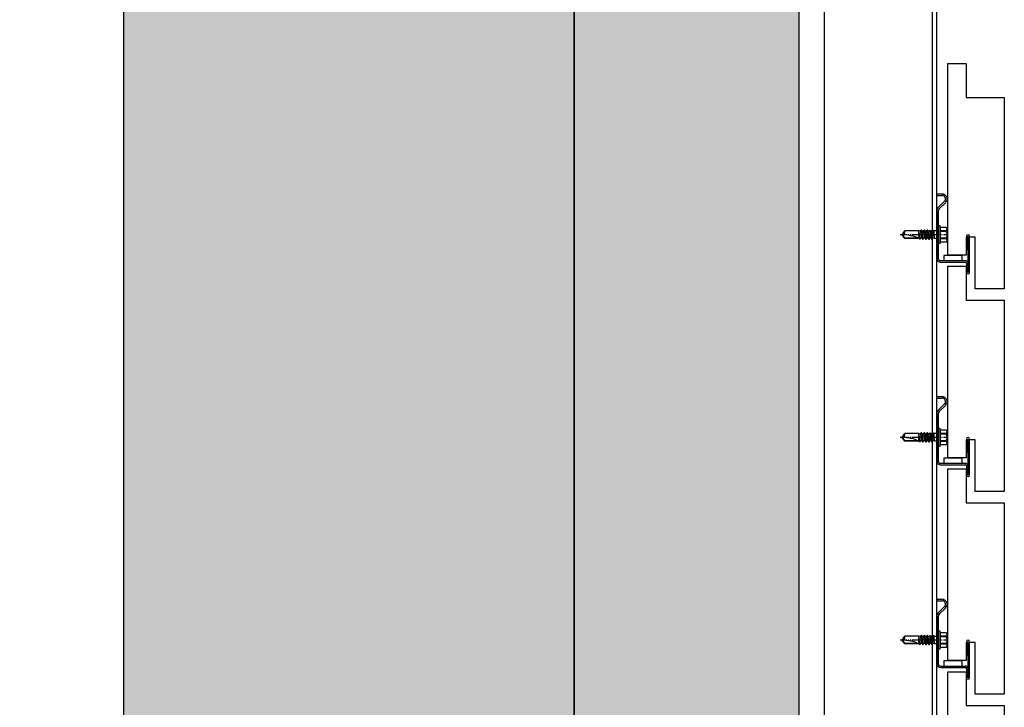
# Model space of a CAD drawing. Units: millimetres. Extents: x -358390 to -165483, y 96743 to 207920.
# Drawn here: x -179495 to -179058, y 202440 to 202745 of the extents above; entities that cross this region are included whole.
import ezdxf

# ---------------------------------------------------------------- set-up
doc = ezdxf.new("R2010")
doc.units = ezdxf.units.MM
doc.linetypes.add('DASHDOT', pattern=[1.026316, 0.513158, -0.256579, 0, -0.256579])
doc.linetypes.add('K5LT_BASIC', pattern=[0])
for name, color, linetype in [('GIP-Bauseits', 8, 'Continuous'), ('GIP-Profile', 51, 'Continuous'), ('Schrauben', 7, 'Continuous')]:
    doc.layers.add(name, color=color, linetype=linetype)

# ---------------------------------------------------------------- blocks, each defined once
blk = doc.blocks.new('*U124')
at = {"linetype": 'ByBlock'}
h = blk.add_hatch(dxfattribs=at)
h.set_pattern_fill('H1INSUN1', color=256, pattern_type=2)
h.set_pattern_definition([(67.38, (915.64, 739), (3e-06, 100), [26, -1274]), (67.38, (1015.64, 739), (3e-06, 100), [26, -1274]), (67.38, (1115.64, 739), (3e-06, 100), [26, -1274]), (67.38, (1215.64, 739), (3e-06, 100), [26, -1274]), (67.38, (1315.64, 739), (3e-06, 100), [26, -1274]), (112.249, (999.64, 739), (-2e-06, 100), [23.77, -2353.203]), (112.249, (1099.64, 739), (-2e-06, 100), [23.77, -2353.203]), (112.249, (1199.64, 739), (-2e-06, 100), [23.77, -2353.203]), (112.249, (1299.64, 739), (-2e-06, 100), [23.77, -2353.203]), (112.249, (1399.64, 739), (-2e-06, 100), [23.77, -2353.203]), (112.249, (1499.64, 739), (-2e-06, 100), [23.77, -2353.203]), (112.249, (1599.64, 739), (-2e-06, 100), [23.77, -2353.203]), (112.249, (1699.64, 739), (-2e-06, 100), [23.77, -2353.203]), (112.249, (1799.64, 739), (-2e-06, 100), [23.77, -2353.203]), (247.751, (974.64, 761), (-7e-06, 100), [23.77, -2353.203]), (247.751, (1074.64, 761), (-7e-06, 100), [23.77, -2353.203]), (247.751, (1174.64, 761), (-7e-06, 100), [23.77, -2353.203]), (247.751, (1274.64, 761), (-7e-06, 100), [23.77, -2353.203]), (247.751, (1374.64, 761), (-7e-06, 100), [23.77, -2353.203]), (247.751, (1474.64, 761), (-7e-06, 100), [23.77, -2353.203]), (247.751, (1574.64, 761), (-7e-06, 100), [23.77, -2353.203]), (247.751, (1674.64, 761), (-7e-06, 100), [23.77, -2353.203]), (247.751, (1774.64, 761), (-7e-06, 100), [23.77, -2353.203]), (292.62, (939.64, 763), (-3e-06, 100), [26, -1274]), (292.62, (1039.64, 763), (-3e-06, 100), [26, -1274]), (292.62, (1139.64, 763), (-3e-06, 100), [26, -1274]), (292.62, (1239.64, 763), (-3e-06, 100), [26, -1274]), (292.62, (1339.64, 763), (-3e-06, 100), [26, -1274]), (81.8699, (910.639, 722), (5e-06, 100), [7.071, -700.0357]), (68.1986, (911.64, 729), (-1e-06, 100), [10.77, -527.746]), (68.1986, (1011.64, 729), (-1e-06, 100), [10.77, -527.746]), (291.8014, (949.64, 739), (1e-06, 100), [10.77, -527.746]), (291.8014, (1049.64, 739), (1e-06, 100), [10.77, -527.746]), (278.1301, (953.639, 729), (-5e-06, 100), [7.071, -700.0357]), (278.1301, (910.639, 722), (-5e-06, 100), [7.071, -700.0357]), (296.565, (911.64, 715), (2e-06, 100), [6.708, -216.8986]), (315, (914.64, 709), (-7e-15, 100), [7.071, -134.35]), (326.31, (919.64, 704), (-4e-06, 100), [3.606, -356.95]), (326.31, (1019.64, 704), (-4e-06, 100), [3.606, -356.95]), (326.31, (1119.64, 704), (-4e-06, 100), [3.606, -356.95]), (341.565, (922.64, 702), (-2e-07, 100), [3.162, -313.065]), (341.565, (1022.64, 702), (-2e-07, 100), [3.162, -313.065]), (341.565, (1122.64, 702), (-2e-07, 100), [3.162, -313.065]), (341.565, (925.64, 701), (-2e-07, 100), [3.162, -313.065]), (341.565, (1025.64, 701), (-2e-07, 100), [3.162, -313.065]), (341.565, (1125.64, 701), (-2e-07, 100), [3.162, -313.065]), (0, (928.64, 700), (0, 100), [8, -92]), (18.435, (936.64, 700), (2e-07, 100), [3.162, -313.065]), (18.435, (1036.64, 700), (2e-07, 100), [3.162, -313.065]), (18.435, (1136.64, 700), (2e-07, 100), [3.162, -313.065]), (18.435, (939.64, 701), (2e-07, 100), [3.162, -313.065]), (18.435, (1039.64, 701), (2e-07, 100), [3.162, -313.065]), (18.435, (1139.64, 701), (2e-07, 100), [3.162, -313.065]), (33.69, (942.64, 702), (4e-06, 100), [3.606, -356.95]), (33.69, (1042.64, 702), (4e-06, 100), [3.606, -356.95]), (33.69, (1142.64, 702), (4e-06, 100), [3.606, -356.95]), (45, (945.64, 704), (7e-15, 100), [7.071, -134.35]), (63.435, (950.64, 709), (-2e-06, 100), [6.708, -216.8986]), (81.8699, (953.639, 715), (5e-06, 100), [7.071, -700.0357]), (81.8699, (960.639, 722), (5e-06, 100), [7.071, -700.0357]), (68.1986, (961.64, 729), (-1e-06, 100), [10.77, -527.746]), (68.1986, (1061.64, 729), (-1e-06, 100), [10.77, -527.746]), (291.8014, (999.64, 739), (1e-06, 100), [10.77, -527.746]), (291.8014, (1099.64, 739), (1e-06, 100), [10.77, -527.746]), (278.1301, (1003.639, 729), (-5e-06, 100), [7.071, -700.0357]), (278.1301, (960.639, 722), (-5e-06, 100), [7.071, -700.0357]), (296.565, (961.64, 715), (2e-06, 100), [6.708, -216.8986]), (315, (964.64, 709), (-7e-15, 100), [7.071, -134.35]), (326.31, (969.64, 704), (-4e-06, 100), [3.606, -356.95]), (326.31, (1069.64, 704), (-4e-06, 100), [3.606, -356.95]), (326.31, (1169.64, 704), (-4e-06, 100), [3.606, -356.95]), (341.565, (972.64, 702), (-2e-07, 100), [3.162, -313.065]), (341.565, (1072.64, 702), (-2e-07, 100), [3.162, -313.065]), (341.565, (1172.64, 702), (-2e-07, 100), [3.162, -313.065]), (341.565, (975.64, 701), (-2e-07, 100), [3.162, -313.065]), (341.565, (1075.64, 701), (-2e-07, 100), [3.162, -313.065]), (341.565, (1175.64, 701), (-2e-07, 100), [3.162, -313.065]), (0, (978.64, 700), (0, 100), [8, -92]), (18.435, (986.64, 700), (2e-07, 100), [3.162, -313.065]), (18.435, (1086.64, 700), (2e-07, 100), [3.162, -313.065]), (18.435, (1186.64, 700), (2e-07, 100), [3.162, -313.065]), (18.435, (989.64, 701), (2e-07, 100), [3.162, -313.065]), (18.435, (1089.64, 701), (2e-07, 100), [3.162, -313.065]), (18.435, (1189.64, 701), (2e-07, 100), [3.162, -313.065]), (33.69, (992.64, 702), (4e-06, 100), [3.606, -356.95]), (33.69, (1092.64, 702), (4e-06, 100), [3.606, -356.95]), (33.69, (1192.64, 702), (4e-06, 100), [3.606, -356.95]), (45, (995.64, 704), (7e-15, 100), [7.071, -134.35]), (63.435, (1000.64, 709), (-2e-06, 100), [6.708, -216.8986]), (81.8699, (1003.639, 715), (5e-06, 100), [7.071, -700.0357]), (81.8699, (935.639, 778), (5e-06, 100), [7.071, -700.0357]), (63.435, (936.64, 785), (-2e-06, 100), [6.708, -216.8986]), (45, (939.64, 791), (7e-15, 100), [7.071, -134.35]), (33.69, (944.64, 796), (4e-06, 100), [3.606, -356.95]), (33.69, (1044.64, 796), (4e-06, 100), [3.606, -356.95]), (33.69, (1144.64, 796), (4e-06, 100), [3.606, -356.95]), (18.435, (947.64, 798), (2e-07, 100), [3.162, -313.065]), (18.435, (1047.64, 798), (2e-07, 100), [3.162, -313.065]), (18.435, (1147.64, 798), (2e-07, 100), [3.162, -313.065]), (18.435, (950.64, 799), (2e-07, 100), [3.162, -313.065]), (18.435, (1050.64, 799), (2e-07, 100), [3.162, -313.065]), (18.435, (1150.64, 799), (2e-07, 100), [3.162, -313.065]), (0, (953.64, 800), (0, 100), [8, -92]), (341.565, (961.64, 800), (-2e-07, 100), [3.162, -313.065]), (341.565, (1061.64, 800), (-2e-07, 100), [3.162, -313.065]), (341.565, (1161.64, 800), (-2e-07, 100), [3.162, -313.065]), (341.565, (964.64, 799), (-2e-07, 100), [3.162, -313.065]), (341.565, (1064.64, 799), (-2e-07, 100), [3.162, -313.065]), (341.565, (1164.64, 799), (-2e-07, 100), [3.162, -313.065]), (326.31, (967.64, 798), (-4e-06, 100), [3.606, -356.95]), (326.31, (1067.64, 798), (-4e-06, 100), [3.606, -356.95]), (326.31, (1167.64, 798), (-4e-06, 100), [3.606, -356.95]), (315, (970.64, 796), (-7e-15, 100), [7.071, -134.35]), (296.565, (975.64, 791), (2e-06, 100), [6.708, -216.8986]), (278.1301, (978.639, 785), (-5e-06, 100), [7.071, -700.0357]), (278.1301, (935.639, 778), (-5e-06, 100), [7.071, -700.0357]), (290.556, (936.64, 771), (1e-06, 100), [8.544, -845.856]), (290.556, (1036.64, 771), (1e-06, 100), [8.544, -845.856]), (290.556, (1136.64, 771), (1e-06, 100), [8.544, -845.856]), (68.1986, (974.64, 761), (-1e-06, 100), [10.77, -527.746]), (68.1986, (1074.64, 761), (-1e-06, 100), [10.77, -527.746]), (81.8699, (978.639, 771), (5e-06, 100), [7.071, -700.0357]), (0, (907.64, 800), (0, 100), [4, -96]), (341.565, (911.64, 800), (-2e-07, 100), [3.162, -313.065]), (341.565, (1011.64, 800), (-2e-07, 100), [3.162, -313.065]), (341.565, (1111.64, 800), (-2e-07, 100), [3.162, -313.065]), (341.565, (914.64, 799), (-2e-07, 100), [3.162, -313.065]), (341.565, (1014.64, 799), (-2e-07, 100), [3.162, -313.065]), (341.565, (1114.64, 799), (-2e-07, 100), [3.162, -313.065]), (326.31, (917.64, 798), (-4e-06, 100), [3.606, -356.95]), (326.31, (1017.64, 798), (-4e-06, 100), [3.606, -356.95]), (326.31, (1117.64, 798), (-4e-06, 100), [3.606, -356.95]), (315, (920.64, 796), (-7e-15, 100), [7.071, -134.35]), (296.565, (925.64, 791), (2e-06, 100), [6.708, -216.8986]), (278.1301, (928.639, 785), (-5e-06, 100), [7.071, -700.0357]), (69.444, (925.64, 763), (-1e-06, 100), [8.544, -845.856]), (69.444, (1025.64, 763), (-1e-06, 100), [8.544, -845.856]), (69.444, (1125.64, 763), (-1e-06, 100), [8.544, -845.856]), (81.8699, (928.639, 771), (5e-06, 100), [7.071, -700.0357]), (81.8699, (985.639, 778), (5e-06, 100), [7.071, -700.0357]), (63.435, (986.64, 785), (-2e-06, 100), [6.708, -216.8986]), (45, (989.64, 791), (7e-15, 100), [7.071, -134.35]), (33.69, (994.64, 796), (4e-06, 100), [3.606, -356.95]), (33.69, (1094.64, 796), (4e-06, 100), [3.606, -356.95]), (33.69, (1194.64, 796), (4e-06, 100), [3.606, -356.95]), (18.435, (997.64, 798), (2e-07, 100), [3.162, -313.065]), (18.435, (1097.64, 798), (2e-07, 100), [3.162, -313.065]), (18.435, (1197.64, 798), (2e-07, 100), [3.162, -313.065]), (18.435, (1000.64, 799), (2e-07, 100), [3.162, -313.065]), (18.435, (1100.64, 799), (2e-07, 100), [3.162, -313.065]), (18.435, (1200.64, 799), (2e-07, 100), [3.162, -313.065]), (0, (1003.64, 800), (0, 100), [4, -96]), (278.1301, (985.639, 778), (-5e-06, 100), [7.071, -700.0357]), (291.8014, (986.64, 771), (1e-06, 100), [10.77, -527.746]), (291.8014, (1086.64, 771), (1e-06, 100), [10.77, -527.746])])
h.paths.add_polyline_path([(0, 100), (1271.26, 100), (1271.26, 0), (0, 0)])
blk.add_lwpolyline([(0, 100), (1271.26, 100), (1271.26, 0), (0, 0)], close=True)
blk = doc.blocks.new('GIP-Rohbau_1')
h = blk.add_hatch()
h.set_pattern_fill('JIS_STN_2.5', color=256, scale=20)
h.paths.add_polyline_path([(4904.81, -3964.65), (4904.81, -5364.65), (3054.81, -5364.65), (3054.81, -6764.65), (2254.81, -6764.65), (2254.81, -6964.65), (3254.81, -6964.65), (3254.81, -5564.65), (5104.81, -5564.65), (5104.81, -3964.65)])
blk.add_lwpolyline([(4904.81, -3964.65), (4904.81, -5364.65), (3054.81, -5364.65), (3054.81, -6764.65), (2254.81, -6764.65), (2254.81, -6964.65), (3254.81, -6964.65), (3254.81, -5564.65), (5104.81, -5564.65), (5104.81, -3964.65)], close=True)
at = {"transparency": 33554687, "xscale": -1, "rotation": 270}
blk.add_blockref('*U124', (5104.81, -5237.81), dxfattribs=at)
blk = doc.blocks.new('A$C24205B90')
at = {"color": 6, "linetype": 'K5LT_BASIC'}
for p, q in [((0, 34.84), (0, 18.84)), ((0.7, 34.84), (0.7, 18.84)), ((0.72, 30.84), (0.72, 34.84)), ((1.42, 30.84), (1.42, 34.84)), ((12.92, 30.34), (1.92, 30.34)), ((12.92, 29.64), (1.92, 29.64)), ((3.42, 27.34), (3.42, 29.64)), ((3.42, 27.34), (11.42, 27.34)), ((11.42, 29.58), (11.42, 29.64)), ((11.42, 27.34), (11.42, 29.58)), ((13.92, 7.64), (13.92, 28.64)), ((14.62, 7.64), (14.62, 28.64)), ((0.72, 24.84), (1.42, 24.84)), ((0.72, 18.84), (0.72, 24.84)), ((1.42, 18.84), (1.42, 24.84)), ((10.65, 3.76), (13.48, 6.58)), ((11.15, 3.26), (13.98, 6.09)), ((14.71, 0.7), (12.21, 0.7)), ((14.71, 0), (14.71, 0.7)), ((14.71, 0), (12.21, 0))]:
    blk.add_line(p, q, dxfattribs=at)
for centre, radius, start, end in [((0.71, 34.84), 0.71, 0, 180), ((1.92, 30.84), 1.2, 180, 270), ((1.92, 30.84), 0.5, 180, 270), ((12.92, 28.64), 1.7, 0, 90), ((12.92, 28.64), 1, 0, 90), ((0.71, 18.84), 0.71, 180, 0), ((12.42, 7.64), 1.5, 315, 0), ((12.42, 7.64), 2.2, 315, 0), ((12.21, 2.2), 2.2, 135, 270), ((12.21, 2.2), 1.5, 135, 270)]:
    blk.add_arc(centre, radius, start, end, dxfattribs=at)
blk = doc.blocks.new('schraube-jt4')
at = {"layer": 'Schrauben', "linetype": 'Continuous'}
for p, q in [((-5.25, 23.35), (-5.25, 22.69)), ((5.19, 23.49), (-5.19, 23.49)), ((-4.36, 23.81), (-5.12, 23.53)), ((-4.36, 27.19), (-4.36, 23.81)), ((3.34, 27.79), (-3.34, 27.79)), ((-2.38, 27.19), (-2.38, 23.63)), ((-1.98, 23.63), (-2.38, 23.63)), ((-1.98, 27.19), (-1.98, 23.63)), ((1.98, 27.19), (1.98, 23.63)), ((2.38, 23.63), (1.98, 23.63)), ((2.38, 27.15), (2.38, 23.63)), ((4.35, 27.15), (4.35, 23.81)), ((5.12, 23.53), (4.35, 23.81)), ((5.25, 23.35), (5.25, 22.69)), ((5.05, 22.49), (-5.05, 22.49)), ((2.73, 18.87), (-2.73, 17.92)), ((2.73, 18.72), (-2.73, 17.77)), ((-2.09, 18.29), (-2.73, 17.92)), ((-2.73, 17.92), (-2.73, 17.77)), ((-2.09, 17.4), (-2.73, 17.77)), ((2.09, 20.17), (-2.57, 19.89)), ((2.09, 20.17), (-2.57, 19.55)), ((-2.24, 20.08), (-2.57, 19.89)), ((-2.57, 19.89), (-2.57, 19.55)), ((-2.09, 19.27), (-2.57, 19.55)), ((-2.24, 21.69), (-2.24, 20.08)), ((2.09, 20.17), (-2.24, 20.08)), ((2.09, 20.17), (-2.09, 19.27)), ((-2.09, 19.27), (-2.09, 18.29)), ((2.09, 19.24), (-2.09, 18.29)), ((0, 17.87), (-2.09, 17.4)), ((2.09, 18.35), (0, 17.87)), ((2.24, 20.31), (2.09, 20.17)), ((2.09, 20.17), (2.09, 19.24)), ((2.73, 18.87), (2.09, 19.24)), ((2.73, 18.72), (2.09, 18.35)), ((2.09, 18.35), (2.09, 17.43)), ((2.24, 21.72), (2.24, 20.31)), ((2.73, 18.87), (2.73, 18.72)), ((2.73, 17.06), (-2.73, 16.11)), ((2.73, 16.91), (-2.73, 15.96)), ((-2.09, 16.48), (-2.73, 16.11)), ((-2.73, 16.11), (-2.73, 15.96)), ((-2.09, 15.59), (-2.73, 15.96)), ((2.73, 15.25), (-2.73, 14.3)), ((2.73, 15.1), (-2.73, 14.15)), ((-2.09, 14.67), (-2.73, 14.3)), ((-2.73, 14.3), (-2.73, 14.15)), ((-2.09, 13.78), (-2.73, 14.15)), ((2.73, 13.44), (-2.73, 12.49)), ((2.73, 13.29), (-2.73, 12.34)), ((-2.09, 12.86), (-2.73, 12.49)), ((-2.73, 12.49), (-2.73, 12.34)), ((-2.09, 11.97), (-2.73, 12.34)), ((-2.09, 11.97), (-2.25, 11.04)), ((2.09, 12), (-2.15, 11.04)), ((2.53, 11.75), (-2.15, 11.04)), ((2.09, 17.43), (-2.09, 16.48)), ((-2.09, 17.4), (-2.09, 16.48)), ((0, 16.06), (-2.09, 15.59)), ((2.09, 15.62), (-2.09, 14.67)), ((-2.09, 15.59), (-2.09, 14.67)), ((0, 14.25), (-2.09, 13.78)), ((2.09, 13.81), (-2.09, 12.86)), ((-2.09, 13.78), (-2.09, 12.86)), ((-2.09, 12.94), (-2.09, 12.86)), ((0, 12.44), (-2.09, 11.97)), ((2.09, 16.54), (0, 16.06)), ((2.09, 14.73), (0, 14.25)), ((2.09, 12.92), (0, 12.44)), ((2.73, 17.06), (2.09, 17.43)), ((2.73, 16.91), (2.09, 16.54)), ((2.09, 16.54), (2.09, 15.62)), ((2.73, 15.25), (2.09, 15.62)), ((2.73, 15.25), (2.09, 15.62)), ((2.73, 15.1), (2.09, 14.73)), ((2.09, 14.73), (2.09, 13.81)), ((2.73, 13.44), (2.09, 13.81)), ((2.73, 13.29), (2.09, 12.92)), ((2.09, 12.92), (2.09, 12)), ((2.53, 11.75), (2.09, 12)), ((2.53, 11.75), (2.53, 11.36)), ((2.73, 17.06), (2.73, 16.91)), ((2.73, 15.25), (2.73, 15.1)), ((2.73, 13.44), (2.73, 13.29)), ((-2.25, 11.04), (-2.25, 2.61)), ((2.53, 11.36), (-2.15, 11.04)), ((1.53, 11.04), (-2.15, 11.04)), ((2.25, 11.2), (1.53, 11.04)), ((1.95, 10.53), (1.95, 2.77)), ((2.53, 11.36), (2.25, 11.2)), ((2.25, 11.2), (2.25, 2.61)), ((0, 1.04), (-2.25, 2.61)), ((1.95, 2.77), (0, 1.41)), ((2.25, 2.61), (0, 1.04)), ((2.25, 2.61), (1.95, 2.77))]:
    blk.add_line(p, q, dxfattribs=at)
at = {"layer": 'Schrauben', "linetype": 'DASHDOT'}
blk.add_line((0, 28.3), (0, 0), dxfattribs=at)
at = {"layer": 'Schrauben', "linetype": 'Continuous'}
for centre, radius, start, end in [((-5.05, 23.35), 0.2, 110, 180), ((-3.37, 26.67), 1.11, 27.499, 152.501), ((-3.9, 17.94), 5.89, 75.02452, 94.43962), ((0, 24.23), 3.56, 56.243, 123.757), ((0, 13.95), 9.88, 78.44974, 101.55026), ((3.37, 26.63), 1.11, 27.499, 152.501), ((3.9, 17.94), 5.89, 85.56038, 104.97548), ((5.05, 23.35), 0.2, 0, 70), ((-5.05, 22.69), 0.2, 180, 270), ((-3.04, 21.69), 0.8, 0, 90), ((3.04, 21.69), 0.8, 90, 177.66622), ((5.05, 22.69), 0.2, 270, 0), ((24.08, 1.04), 24.08, 155.03545, 180), ((-1.68, 1.04), 1.68, 0, 110)]:
    blk.add_arc(centre, radius, start, end, dxfattribs=at)

msp = doc.modelspace()

# ---------------------------------------------------------------- block references
at = {"layer": 'GIP-Bauseits', "color": 1}
msp.add_blockref('GIP-Rohbau_1', (-184353.966, 207408.634), dxfattribs=at)

# ---------------------------------------------------------------- next in the draw order: linework, layer by layer
at = {"layer": 'GIP-Bauseits', "linetype": 'Continuous'}
for points in [[(-179083.154, 202725.956), (-179075.154, 202725.956), (-179075.154, 202710.956), (-179058.154, 202710.956), (-179058.154, 202625.956), (-179071.154, 202625.956), (-179071.154, 202648.956), (-179075.154, 202648.956), (-179075.154, 202640.956), (-179083.154, 202640.956)], [(-179083.154, 202635.956), (-179075.154, 202635.956), (-179075.154, 202620.956), (-179058.154, 202620.956), (-179058.154, 202535.956), (-179071.154, 202535.956), (-179071.154, 202558.956), (-179075.154, 202558.956), (-179075.154, 202550.956), (-179083.154, 202550.956)], [(-179083.154, 202545.956), (-179075.154, 202545.956), (-179075.154, 202530.956), (-179058.154, 202530.956), (-179058.154, 202445.956), (-179071.154, 202445.956), (-179071.154, 202468.956), (-179075.154, 202468.956), (-179075.154, 202460.956), (-179083.154, 202460.956)], [(-179083.154, 202455.956), (-179075.154, 202455.956), (-179075.154, 202440.956), (-179058.154, 202440.956), (-179058.154, 202355.956), (-179071.154, 202355.956), (-179071.154, 202378.956), (-179075.154, 202378.956), (-179075.154, 202370.956), (-179083.154, 202370.956)]]:
    msp.add_lwpolyline(points, close=True, dxfattribs=at)
at = {"layer": 'GIP-Profile'}
msp.add_line((-179090.153, 203427.324), (-179090.153, 202177.27), dxfattribs=at)
for points in [[(-179092.151, 202177.324), (-179088.154, 202177.324), (-179088.154, 203427.324), (-179138.154, 203427.324), (-179138.154, 203373.981)], [(-179138.154, 203213.981), (-179138.154, 202359.503)]]:
    msp.add_lwpolyline(points, dxfattribs=at)

# ---------------------------------------------------------------- next in the draw order: block references
at = {"linetype": 'Continuous', "rotation": 180}
for p in [(-179073.534, 202668.11), (-179073.534, 202578.11), (-179073.534, 202488.11)]:
    msp.add_blockref('A$C24205B90', p, dxfattribs=at)
at = {"layer": 'Schrauben', "linetype": 'Continuous', "xscale": 0.75, "yscale": 0.75, "zscale": 0.75, "rotation": 270}
for p in [(-179104.318, 202649.965), (-179104.318, 202559.965), (-179104.318, 202469.965)]:
    msp.add_blockref('schraube-jt4', p, dxfattribs=at)

doc.saveas('drawing.dxf')
